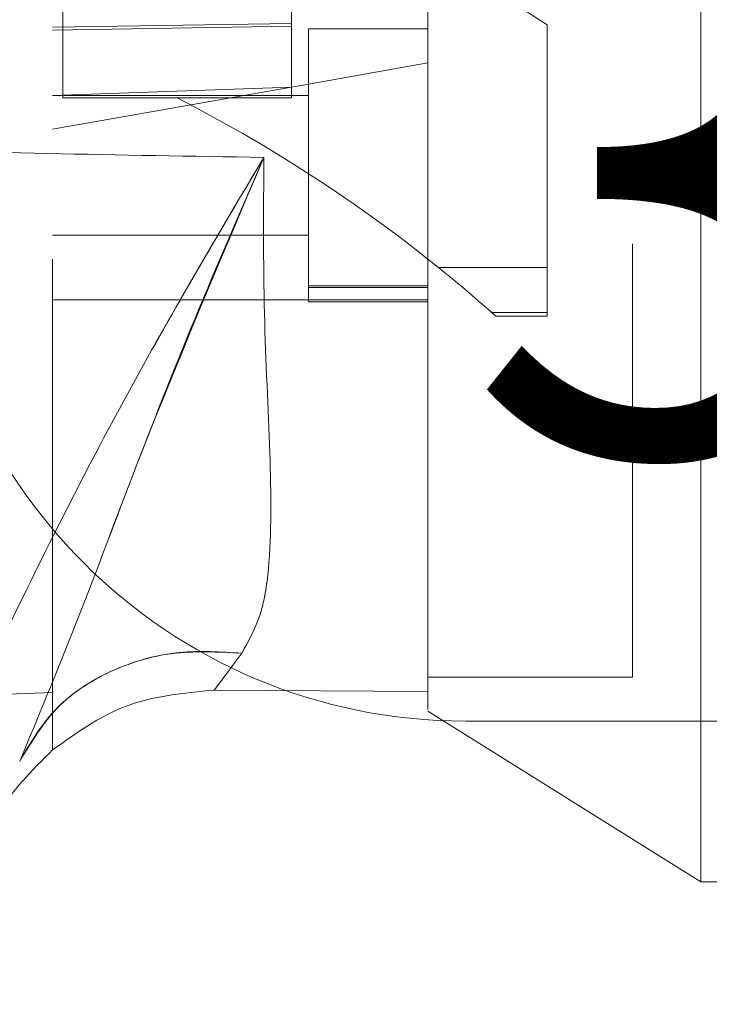
# Model space of a CAD drawing. Units: inches. Extents: x 0 to 23.4, y 0 to 16.5.
# Drawn here: x 12.8 to 12.9, y 7.6 to 7.8 of the extents above; entities that cross this region are included whole.
import ezdxf

# ---------------------------------------------------------------- set-up
doc = ezdxf.new("R2010")
doc.units = ezdxf.units.IN
doc.header["$MEASUREMENT"] = 0
doc.linetypes.add('HIDDEN', pattern=[0.07500000000000001, 0.05, -0.025])
doc.styles.add('SLDTEXTSTYLE0', font='TXT', dxfattribs={"width": 0.75})
doc.dimstyles.new('SLDDIMSTYLE1', dxfattribs={"dimtxt": 0.125, "dimasz": 0.13, "dimexe": 0, "dimexo": 0.0625, "dimgap": 0.03125, "dimtad": 0, "dimtih": 1, "dimtoh": 1, "dimlfac": 5, "dimrnd": 1e-09, "dimzin": 4, "dimdsep": 46, "dimtxsty": 'SLDTEXTSTYLE0', "dimsah": 1, "dimcen": 0.09, "dimadec": 0, "dimazin": 1, "dimtfac": 1, "dimtofl": 0, "dimtmove": 0, "dimatfit": 3, "dimfxl": 1, "dimfrac": 2, "dimtolj": 1, "dimtzin": 12, "dimarcsym": 0})

# ---------------------------------------------------------------- blocks, each defined once
blk = doc.blocks.new('_D_7')
at = {"color": 7, "linetype": 'Continuous', "lineweight": 0}
for p, q in [((13.1529615562, 10.9450296016), (12.9527780085, 10.9450296016)), ((13.0777780085, 10.9450296016), (13.0777780085, 7.9078086015)), ((12.8699655033, 7.9078086038), (13.2855904953, 7.9078086038)), ((13.2855904953, 7.6585898498), (12.8699655033, 7.6585898498)), ((13.0777780085, 4.9450296016), (13.0777780085, 7.6585898521)), ((13.1529615562, 4.9450296016), (12.9527780085, 4.9450296016))]:
    blk.add_line(p, q, dxfattribs=at)
for centre, start, end in [((12.8699655033, 7.7831992268), 90, 270), ((13.2855904953, 7.7831992268), 270, 90)]:
    blk.add_arc(centre, 0.1246093769601773, start, end, dxfattribs=at)
for points in [[(13.0777780085, 10.9450296016), (13.0577780085, 10.8150296016), (13.0977780085, 10.8150296016)], [(13.0777780085, 4.9450296016), (13.0977780085, 5.0750296016), (13.0577780085, 5.0750296016)]]:
    blk.add_solid(points, dxfattribs=at)
at = {"color": 7, "linetype": 'Continuous', "lineweight": 0, "insert": (12.8699655033, 7.845113955, -0.0192825984), "char_height": 0.125, "attachment_point": 1, "style": 'SLDTEXTSTYLE0'}
blk.add_mtext('30.00', dxfattribs=at)

msp = doc.modelspace()

# ---------------------------------------------------------------- linework, layer by layer
at = {"color": 7, "linetype": 'HIDDEN', "lineweight": 0}
for p, q in [((12.8888425034, 7.8193009859), (12.8297873853, 7.8575131212)), ((12.9085275427, 7.6687398379), (12.9085275427, 7.8278614785)), ((12.8297873853, 7.8268761057), (12.8297873853, 7.8190020899)), ((12.7770314798, 7.823009272), (12.7770314798, 7.8023950109)), ((12.774669275, 7.8187094456), (12.8297873853, 7.8195986454)), ((12.774669275, 7.8180399997), (12.8297873853, 7.8190020899)), ((12.8297873853, 7.8190020899), (12.8297873853, 7.8049150917)), ((12.8888425034, 7.7632551785), (12.8888425034, 7.8193009859)), ((12.8337243931, 7.8183461371), (12.8337243931, 7.7553540111)), ((12.8612834483, 7.8183461371), (12.8337243931, 7.8183461371)), ((12.8612834483, 7.8104686974), (12.8337243931, 7.8056092924)), ((12.8337243931, 7.8056092924), (12.774669275, 7.7951962818)), ((12.8297873853, 7.8049150917), (12.774669275, 7.8029463737)), ((12.8337243931, 7.8029918064), (12.774669275, 7.8029918064)), ((12.8297873853, 7.8049150917), (12.8297873853, 7.802395011)), ((12.7770314798, 7.8023950109), (12.8034094325, 7.802395011)), ((12.8297873853, 7.802395011), (12.8034094325, 7.802395011)), ((12.774669275, 7.7707083418), (12.8337243931, 7.7707083418)), ((12.8637494181, 7.7632551785), (12.8888425034, 7.7632551785)), ((12.8888425034, 7.7632551785), (12.8888425034, 7.7528999432)), ((12.8612834483, 7.7590759711), (12.8337243931, 7.7590759711)), ((12.8337243931, 7.75866242), (12.8612834483, 7.75866242)), ((12.774669275, 7.755826203), (12.8337243931, 7.755826203)), ((12.8612834483, 7.755826203), (12.8337243931, 7.755826203)), ((12.8337243931, 7.7553540111), (12.8612834483, 7.7553540111)), ((12.8612834483, 7.755826203), (12.8612834488, 7.665431804)), ((12.8888425034, 7.7528999432), (12.8760148704, 7.7528999432)), ((12.8760148704, 7.7528999431), (12.8769851213, 7.7520387651)), ((12.8888425034, 7.7528999432), (12.8888425034, 7.7520387651)), ((12.8769851213, 7.7520387651), (12.8888425034, 7.7520387651)), ((12.8612834483, 7.6687398379), (12.9085275427, 7.6687398379)), ((12.774669275, 7.6519396969), (12.774669275, 7.6652233307))]:
    msp.add_line(p, q, dxfattribs=at)
at = {"color": 7, "linetype": 'Continuous', "lineweight": 15}
for p, q in [((12.8613020775, 7.7652091767), (12.8637494181, 7.7632551785)), ((12.8119823549, 7.6657696748), (12.8612834494, 7.665431804)), ((12.8612834494, 7.665431804), (12.8119823653, 7.6657696747)), ((12.8612834483, 7.6608575923), (12.9242755742, 7.6214957434)), ((12.9242755742, 7.6214957434), (12.9400236057, 7.6214957434))]:
    msp.add_line(p, q, dxfattribs=at)
at = {"color": 7, "linetype": 'HIDDEN', "lineweight": 0}
for radius, start, end in [(0.3503840240858079, 51.6515931819, 62.9211949845), (0.3503840240858046, 48.5143602366, 51.1394860448)]:
    msp.add_arc((12.6439091705, 7.4904196422), radius, start, end, dxfattribs=at)
at = {"color": 7, "linetype": 'Continuous', "lineweight": 15}
for points, knots in [([(12.92427557424161, 7.621495743371729), (12.92427557424161, 7.62223155615446), (12.92427557424161, 7.62372901499667), (12.92427557424162, 7.63558396076859), (12.92427557424161, 7.653965330247655), (12.92427557424161, 7.67908383132645), (12.92427557424161, 7.710085698226047), (12.92427557424161, 7.74631127748101), (12.92427557424161, 7.786915986745859), (12.92427557424161, 7.832744153530323), (12.92427557424161, 7.882984919657464), (12.92427557424161, 7.936459355898769), (12.92427557424161, 7.989926883565776), (12.92427557424161, 8.041893632663975), (12.92427557424161, 8.090737465711664), (12.92427557424161, 8.135534584088463), (12.92427557424161, 8.161756113568226), (12.92427557424161, 8.174424301915746)], [0, 0, 0, 0, 0.0460884464044997, 0.0937949886326494, 0.1444433413095358, 0.1988961036271155, 0.2575310273479959, 0.3202993895351394, 0.3868119293795187, 0.4564080071611537, 0.5366635593754238, 0.6183621990771102, 0.700060598267691, 0.7803164933050699, 0.8577742212099277, 0.9312876483816104, 1, 1, 1, 1]), ([(12.86128344825732, 7.661284359577228), (12.86128344825732, 7.661250619838816), (12.86128344825732, 7.661122766880748), (12.86128344825732, 7.667678276191699), (12.8612834482573, 7.679462681852382), (12.86128344825737, 7.694186210506794), (12.86128344825696, 7.71591191218201), (12.86128344825881, 7.739627715325309), (12.86128344825689, 7.764668853042841), (12.8612834482575, 7.789972896069661), (12.86128344825727, 7.819344385042356), (12.86128344825732, 7.848132978943321), (12.86128344825731, 7.87124288308829), (12.86128344825731, 7.891454776558271), (12.86128344825731, 7.910320425138596), (12.86128344825731, 7.93423196302832), (12.86128344825731, 7.958326409771745), (12.86128344825731, 7.982497527602999), (12.86128344825731, 8.001865435044824), (12.86128344825731, 8.024432574945342), (12.86128344825731, 8.053351710195908), (12.86128344825732, 8.084998359859725), (12.86128344825731, 8.113465904994563), (12.86128344825731, 8.128775295569422), (12.86128344825731, 8.135314477974417)], [0, 0, 0, 0, 0.0186758580281265, 0.0707700713060396, 0.1082027808929825, 0.1466807395390468, 0.1960178621215441, 0.2669806965739903, 0.2996876122778434, 0.3489054534482463, 0.416007243110843, 0.4667726392415053, 0.5091991358534472, 0.543143213699591, 0.5772402969717214, 0.6118903095519554, 0.6730066122238303, 0.7079341482417575, 0.7434846387612982, 0.7788916113638261, 0.8321070889826185, 0.9043254754470175, 0.9591340253223108, 1, 1, 1, 1]), ([(12.86128344881789, 7.66543180398829), (12.86128344858175, 7.667857813286627), (12.8612834480993, 7.672814209136638), (12.86128344829151, 7.683896430586618), (12.86128344823647, 7.701010421928894), (12.8612834482637, 7.724888754247377), (12.86128344825572, 7.756360975800971), (12.86128344825766, 7.785252747139751), (12.86128344825727, 7.814243182182252), (12.86128344825739, 7.841414398378489), (12.86128344825736, 7.866860002897213), (12.86128344825736, 7.894100442355604), (12.86128344825736, 7.923793519229672), (12.86128344825736, 7.955247878132954), (12.86128344825736, 7.980618096277062), (12.86128344825736, 8.00075544214416), (12.86128344825736, 8.019254655883888), (12.86128344825736, 8.039129091355054), (12.86128344825736, 8.06229478215401), (12.86128344825736, 8.085483375235833), (12.86128344825736, 8.109594168579367), (12.86128344825736, 8.123829042244148), (12.86128344825736, 8.132107427510821)], [0, 0, 0, 0, 0.0384512056473751, 0.0785567459404152, 0.1119521706937294, 0.1872322490784968, 0.2531623424475026, 0.32012912337231, 0.3674800878645468, 0.4287008635042019, 0.4811870063037509, 0.5162244535098997, 0.5868313042344864, 0.65247320814036, 0.6973730390588552, 0.733364764971116, 0.7692862644038311, 0.805285882939155, 0.850186038790848, 0.9069904328041322, 0.9459096688270001, 1, 1, 1, 1]), ([(12.60590439019534, 7.799285359972528), (12.6451243368872, 7.796145898783871), (12.71761527469802, 7.790343175807871), (12.7901379727822, 7.789208372249626), (12.82342354083731, 7.788687534193886)], [0, 0, 0, 0, 0.5410324086883493, 0.9999999999999999, 0.9999999999999999, 0.9999999999999999, 0.9999999999999999]), ([(12.82342354175188, 7.78868753672055), (12.81308723170906, 7.771233905885619), (12.79244093420171, 7.736371091853439), (12.76417251390815, 7.680728995205042), (12.73807318517323, 7.623168423641687), (12.72314368804198, 7.583368804636279), (12.71565933022975, 7.563416720061154)], [0, 0, 0, 0, 0.250615049284177, 0.5005918791047769, 0.7496399886578832, 1, 1, 1, 1]), ([(12.76707249053625, 7.649296949027001), (12.7712869907834, 7.659435646605248), (12.7802239045209, 7.680934913506127), (12.79309570492682, 7.715454965632873), (12.80746611494951, 7.751924618800193), (12.81806446302381, 7.776341224602061), (12.82342354168519, 7.788687536519636)], [0, 0, 0, 0, 0.2213048010483177, 0.4692802943834731, 0.731640381160417, 1, 1, 1, 1]), ([(12.82342354168519, 7.788687536519636), (12.82335480253663, 7.776541000943408), (12.82322031758438, 7.752776868112209), (12.82500798199576, 7.720556301159411), (12.82527031696524, 7.697571930039237), (12.8230333115662, 7.682645768221131), (12.8198821270058, 7.677040871963476), (12.81832826424367, 7.674277073330464)], [0, 0, 0, 0, 0.2704042196898572, 0.5290332996186027, 0.7720006221019516, 0.887572518741732, 1, 1, 1, 1]), ([(12.76707249053625, 7.649296949027002), (12.76982831786496, 7.653900739283597), (12.77533995555413, 7.663108291450201), (12.78906922730441, 7.671248560680931), (12.80378490591996, 7.675147761511242), (12.81348046836098, 7.674567303309259), (12.81832826424367, 7.674277073330466)], [0, 0, 0, 0, 0.279768380199482, 0.5595350378012707, 0.7797668528044054, 1, 1, 1, 1]), ([(12.81832826424367, 7.674277073330466), (12.81710737829618, 7.67261743124153), (12.81472357349396, 7.669376946092455), (12.81288114216889, 7.666951828838032), (12.81198232775068, 7.665768756055621)], [0, 0, 0, 0, 0.512158523364504, 1, 1, 1, 1]), ([(12.77466982627913, 7.651939049692804), (12.78005085979663, 7.655789203797443), (12.79121231469929, 7.663775275853583), (12.80489579267727, 7.665088593538338), (12.81198234809653, 7.665768749458572)], [0, 0, 0, 0, 0.4821086107882432, 1, 1, 1, 1]), ([(12.77466982647362, 7.651939051439109), (12.76990079354755, 7.647225731314312), (12.76428671635693, 7.64167723890192), (12.76090102566268, 7.6346637167542), (12.76039140343884, 7.633608024702943)], [0, 0, 0, 0, 0.8494776192302783, 1, 1, 1, 1])]:
    msp.add_open_spline(points, degree=3, knots=knots, dxfattribs=at)
at = {"color": 7, "linetype": 'HIDDEN', "lineweight": 0}
for points, knots in [([(12.77466927502901, 7.665223330668723), (12.77466927502901, 7.669335384929352), (12.77466927502901, 7.677667100773656), (12.77466927502903, 7.694555154589048), (12.77466927502901, 7.714880606908295), (12.77466927502903, 7.746793606392885), (12.77466927502901, 7.786107649476035), (12.77466927502902, 7.832516137626295), (12.77466927502901, 7.892345374212998), (12.77466927502901, 7.937651213649043), (12.77466927502901, 7.967952436285115)], [0, 0, 0, 0, 0.052991802453333, 0.1073703341772385, 0.1864376822739512, 0.2663078035223244, 0.4291438567390921, 0.5707642568940122, 0.7129207188937663, 1, 1, 1, 1]), ([(12.82342354083731, 7.788687534193885), (12.7901379727822, 7.789208372249626), (12.71761527469802, 7.790343175807871), (12.6451243368872, 7.796145898783871), (12.60590439019534, 7.799285359972528)], [0, 0, 0, 0, 0.4589675913116468, 1, 1, 1, 1]), ([(12.71565932994995, 7.563416720161404), (12.72314294490089, 7.58336693110253), (12.73806996936095, 7.623160171221604), (12.76416275698249, 7.680708007535593), (12.79243085463766, 7.736353045267848), (12.81308028030896, 7.771221825700965), (12.82342354151899, 7.788687536846435)], [0, 0, 0, 0, 0.2503363298439203, 0.4993277371053421, 0.7492141390192789, 1, 1, 1, 1]), ([(12.82342354168519, 7.788687536519635), (12.81300510264262, 7.764160805012685), (12.79771831728525, 7.728173179752095), (12.78023837927857, 7.680926252462896), (12.77129162936217, 7.659432871088539), (12.76707249053625, 7.649296949027001)], [0, 0, 0, 0, 0.5306994849411911, 0.7786856632176702, 1, 1, 1, 1]), ([(12.81832826424367, 7.674277073330464), (12.8198821270058, 7.677040871963476), (12.8230333115662, 7.682645768221131), (12.82527031696524, 7.697571930039238), (12.82500798199576, 7.720556301159411), (12.82322031758438, 7.752776868112209), (12.82335480253664, 7.776541000943408), (12.82342354168519, 7.788687536519635)], [0, 0, 0, 0, 0.1124274812582644, 0.2279993778980428, 0.4709667003813929, 0.7295957803101407, 1, 1, 1, 1]), ([(12.81198235628619, 7.665768449690542), (12.81288273382004, 7.666953597275945), (12.81472576303929, 7.66937953700333), (12.81710920723456, 7.672619787004036), (12.81832826424367, 7.674277073330466)], [0, 0, 0, 0, 0.4885313398449056, 1, 1, 1, 1]), ([(12.77466927502901, 7.665223330668723), (12.75243837840927, 7.664335190665176), (12.71284736878452, 7.662753501899763), (12.65589127666299, 7.66060453067267), (12.62116586022133, 7.659353289458978), (12.60380313329673, 7.658727668178189)], [0, 0, 0, 0, 0.3903501984394177, 0.6951747708506814, 1, 1, 1, 1])]:
    msp.add_open_spline(points, degree=3, knots=knots, dxfattribs=at)
msp.add_open_spline([(12.81832826424367, 7.674277073330464), (12.81281883140272, 7.674555095484675), (12.80179996572081, 7.675111139793096), (12.78678292324796, 7.670202795745945), (12.77429043658756, 7.661704036406051), (12.76947847255336, 7.653432644820017), (12.76707249053625, 7.649296949027001)], degree=3, dxfattribs=at)

# ---------------------------------------------------------------- dimensions: what is measured, and where the dimension line sits
at = {"color": 7, "linetype": 'Continuous', "lineweight": 0}
dim = msp.add_linear_dim(base=(13.0777780085, 4.9450296016), p1=(13.2029615562, 10.9450296016), p2=(13.2029615562, 4.9450296016), angle=90, dimstyle='SLDDIMSTYLE1', dxfattribs=at)
dim.commit()
dim.dimension.update_dxf_attribs({"geometry": '_D_7', "text_midpoint": (13.0777780085, 7.7831992268), "dimtype": 160})

doc.saveas('drawing.dxf')
